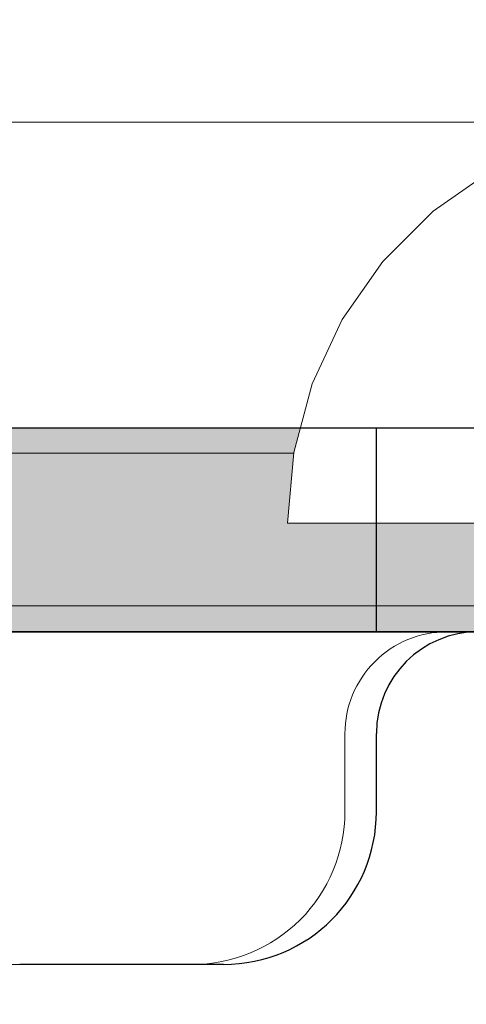
# Model space of a CAD drawing. Units: millimetres. Extents: x 7883 to 13461, y -10143 to 2552.
# Drawn here: x 10329 to 10338, y -1425 to -1406 of the extents above; entities that cross this region are included whole.
import ezdxf

# ---------------------------------------------------------------- set-up
doc = ezdxf.new("R2010")
doc.units = ezdxf.units.MM
doc.header["$MEASUREMENT"] = 0
doc.linetypes.add('Hidden Line', pattern=[39.122222, 28.222222, -10.9])
doc.linetypes.add('Wipeout_Contour', pattern=[1000, 0, -1000])
for name, color, linetype, lineweight in [('0_Pen_No__128', 8, 'Continuous', 5), ('A-DIMS_Pen_No__1', 7, 'Continuous', 30), ('A-NPLT_Pen_No__1', 7, 'Continuous', 30)]:
    doc.layers.add(name, color=color, linetype=linetype, lineweight=lineweight)
for name, color, linetype, lineweight, true_color in [('0_Pen_No__2', 7, 'Continuous', 5, 0x747474), ('0_Pen_No__4', 7, 'Continuous', 5, 0x783c00), ('A-FLOR_Pen_No__2', 7, 'Continuous', 5, 0x747474), ('Drafting Fills_Pen_No__4', 7, 'Continuous', 5, 0x783c00)]:
    doc.layers.add(name, color=color, linetype=linetype, lineweight=lineweight, true_color=true_color)
doc.layers.add('A-DIMS', color=7, linetype='Continuous')
doc.layers.add('Drafting Fills', color=7, linetype='Continuous')
doc.styles.add('GENERATED_STYLE_1', font='txt')
doc.dimstyles.new('GENERATED_STYLE__1', dxfattribs={"dimtxt": 150, "dimasz": 95, "dimexe": 0.18, "dimexo": 10000, "dimgap": 0.09, "dimtad": 1, "dimtih": 1, "dimtoh": 1, "dimdec": 0, "dimzin": 0, "dimdsep": 46, "dimtxsty": 'GENERATED_STYLE_1', "dimblk": 'ARROWHEAD_6', "dimblk1": 'ARROWHEAD_6', "dimblk2": 'ARROWHEAD_6', "dimcen": 0.09, "dimclrd": 7, "dimclre": 7, "dimclrt": 7, "dimadec": 0, "dimazin": 0, "dimtfac": 1, "dimtdec": 4, "dimtmove": 0, "dimatfit": 3, "dimfxl": 1, "dimtolj": 1, "dimtzin": 0, "dimarcsym": 0})
doc.dimstyles.new('GENERATED_STYLE__3', dxfattribs={"dimtxt": 150, "dimasz": 95, "dimexe": 0.18, "dimexo": 10000, "dimgap": 0.09, "dimtad": 3, "dimdec": 0, "dimzin": 0, "dimdsep": 46, "dimtxsty": 'GENERATED_STYLE_1', "dimblk": 'ARROWHEAD_6', "dimblk1": 'ARROWHEAD_6', "dimblk2": 'ARROWHEAD_6', "dimcen": 0.09, "dimclrd": 7, "dimclre": 7, "dimclrt": 7, "dimadec": 0, "dimazin": 0, "dimtfac": 1, "dimtdec": 4, "dimtmove": 2, "dimatfit": 3, "dimfxl": 1, "dimtolj": 1, "dimtzin": 0, "dimarcsym": 0})

# ---------------------------------------------------------------- blocks, each defined once
blk = doc.blocks.new('lenkis_sans2[4]', base_point=(10347.872, -1417.636))
at = {"layer": 'Drafting Fills_Pen_No__4', "linetype": 'Continuous', "lineweight": 5, "true_color": 0x783c00}
blk.add_hatch(color=36, dxfattribs=at).paths.add_polyline_path([(10380.372, -1417.636), (10380.372, -1413.636), (10315.372, -1413.636), (10315.372, -1417.636)])
at = {"layer": '0_Pen_No__4', "color": 36, "linetype": 'Continuous', "lineweight": 5, "true_color": 0x783c00}
for p, q in [((10315.372, -1413.636), (10380.372, -1413.636)), ((10315.372, -1417.636), (10380.372, -1417.636))]:
    blk.add_line(p, q, dxfattribs=at)
blk = doc.blocks.new('500024_ME15_v[75]', base_point=(10382.183, -1407.627))
at = {"layer": '0_Pen_No__128', "color": 8, "linetype": 'Continuous', "lineweight": 5}
for p, q in [((10360.183, -1414.126), (10283.183, -1414.126)), ((10360.183, -1417.126), (10283.183, -1417.126))]:
    blk.add_line(p, q, dxfattribs=at)
at = {"layer": '0_Pen_No__2', "color": 8, "linetype": 'Continuous', "lineweight": 5, "true_color": 0x747474}
blk.add_line((10272.183, -1407.626), (10382.183, -1407.626), dxfattribs=at)
blk = doc.blocks.new('Semisphere 22[79]', base_point=(10342.628, -1415.503))
at = {"color": 254, "linetype": 'Wipeout_Contour', "lineweight": 0, "ltscale": 41734.64146}
blk.add_wipeout([(10337.564, -1409.375), (10338.689, -1408.575), (10338.628, -1408.575), (10337.485, -1409.375)], dxfattribs=at).dxf.layer = 'Drafting Fills'
at = {"color": 254, "linetype": 'Wipeout_Contour', "lineweight": 0, "ltscale": 41735.162938}
blk.add_wipeout([(10338.869, -1408.575), (10338.689, -1408.575), (10337.564, -1409.375), (10337.796, -1409.375)], dxfattribs=at).dxf.layer = 'Drafting Fills'
at = {"color": 254, "linetype": 'Wipeout_Contour', "lineweight": 0, "ltscale": 41736.217108}
blk.add_wipeout([(10338.869, -1408.575), (10337.796, -1409.375), (10338.174, -1409.375), (10339.164, -1408.575)], dxfattribs=at).dxf.layer = 'Drafting Fills'
at = {"color": 254, "linetype": 'Wipeout_Contour', "lineweight": 0, "ltscale": 41730.938684}
blk.add_wipeout([(10336.592, -1410.361), (10337.564, -1409.375), (10337.485, -1409.375), (10336.499, -1410.361)], dxfattribs=at).dxf.layer = 'Drafting Fills'
at = {"color": 254, "linetype": 'Wipeout_Contour', "lineweight": 0, "ltscale": 41731.589468}
blk.add_wipeout([(10337.564, -1409.375), (10336.592, -1410.361), (10336.869, -1410.361), (10337.796, -1409.375)], dxfattribs=at).dxf.layer = 'Drafting Fills'
at = {"color": 254, "linetype": 'Wipeout_Contour', "lineweight": 0, "ltscale": 41732.89745}
blk.add_wipeout([(10337.32, -1410.361), (10338.174, -1409.375), (10337.796, -1409.375), (10336.869, -1410.361)], dxfattribs=at).dxf.layer = 'Drafting Fills'
at = {"color": 254, "linetype": 'Wipeout_Contour', "lineweight": 0, "ltscale": 41728.002519}
blk.add_wipeout([(10335.805, -1411.503), (10336.592, -1410.361), (10336.499, -1410.361), (10335.7, -1411.503)], dxfattribs=at).dxf.layer = 'Drafting Fills'
at = {"color": 254, "linetype": 'Wipeout_Contour', "lineweight": 0, "ltscale": 41734.820365}
blk.add_wipeout([(10337.933, -1410.361), (10338.689, -1409.375), (10338.174, -1409.375), (10337.32, -1410.361)], dxfattribs=at).dxf.layer = 'Drafting Fills'
at = {"color": 254, "linetype": 'Wipeout_Contour', "lineweight": 0, "ltscale": 41728.762584}
blk.add_wipeout([(10336.592, -1410.361), (10335.805, -1411.503), (10336.117, -1411.503), (10336.869, -1410.361)], dxfattribs=at).dxf.layer = 'Drafting Fills'
at = {"color": 254, "linetype": 'Wipeout_Contour', "lineweight": 0, "ltscale": 41737.298044}
blk.add_wipeout([(10339.322, -1409.375), (10338.689, -1409.375), (10337.933, -1410.361), (10338.689, -1410.361)], dxfattribs=at).dxf.layer = 'Drafting Fills'
at = {"color": 254, "linetype": 'Wipeout_Contour', "lineweight": 0, "ltscale": 41730.284299}
blk.add_wipeout([(10336.628, -1411.503), (10337.32, -1410.361), (10336.869, -1410.361), (10336.117, -1411.503)], dxfattribs=at).dxf.layer = 'Drafting Fills'
at = {"color": 254, "linetype": 'Wipeout_Contour', "lineweight": 0, "ltscale": 41725.922493}
blk.add_wipeout([(10335.224, -1412.767), (10335.805, -1411.503), (10335.7, -1411.503), (10335.11, -1412.767)], dxfattribs=at).dxf.layer = 'Drafting Fills'
at = {"layer": '0_Pen_No__4', "color": 36, "linetype": 'Continuous', "lineweight": 5, "true_color": 0x783c00}
blk.add_line((10338.628, -1408.575), (10337.485, -1409.375), dxfattribs=at)
at = {"color": 254, "linetype": 'Wipeout_Contour', "lineweight": 0, "ltscale": 41732.51855}
blk.add_wipeout([(10337.933, -1410.361), (10337.32, -1410.361), (10336.628, -1411.503), (10337.32, -1411.503)], dxfattribs=at).dxf.layer = 'Drafting Fills'
at = {"color": 254, "linetype": 'Wipeout_Contour', "lineweight": 0, "ltscale": 41726.768937}
blk.add_wipeout([(10336.117, -1411.503), (10335.805, -1411.503), (10335.224, -1412.767), (10335.564, -1412.767)], dxfattribs=at).dxf.layer = 'Drafting Fills'
at = {"color": 254, "linetype": 'Wipeout_Contour', "lineweight": 0, "ltscale": 41735.395794}
blk.add_wipeout([(10337.933, -1410.361), (10337.32, -1411.503), (10338.174, -1411.503), (10338.689, -1410.361)], dxfattribs=at).dxf.layer = 'Drafting Fills'
at = {"color": 254, "linetype": 'Wipeout_Contour', "lineweight": 0, "ltscale": 41728.458129}
blk.add_wipeout([(10336.117, -1412.767), (10336.628, -1411.503), (10336.117, -1411.503), (10335.564, -1412.767)], dxfattribs=at).dxf.layer = 'Drafting Fills'
at = {"color": 254, "linetype": 'Wipeout_Contour', "lineweight": 0, "ltscale": 41724.762338}
blk.add_wipeout([(10334.869, -1414.114), (10335.224, -1412.767), (10335.11, -1412.767), (10334.749, -1414.114)], dxfattribs=at).dxf.layer = 'Drafting Fills'
at = {"layer": '0_Pen_No__4', "color": 36, "linetype": 'Continuous', "lineweight": 5, "true_color": 0x783c00}
blk.add_line((10337.485, -1409.375), (10336.499, -1410.361), dxfattribs=at)
at = {"color": 254, "linetype": 'Wipeout_Contour', "lineweight": 0, "ltscale": 41730.935419}
blk.add_wipeout([(10337.32, -1411.503), (10336.628, -1411.503), (10336.117, -1412.767), (10336.869, -1412.767)], dxfattribs=at).dxf.layer = 'Drafting Fills'
at = {"color": 254, "linetype": 'Wipeout_Contour', "lineweight": 0, "ltscale": 41725.670486}
blk.add_wipeout([(10335.224, -1412.767), (10334.869, -1414.114), (10335.224, -1414.114), (10335.564, -1412.767)], dxfattribs=at).dxf.layer = 'Drafting Fills'
at = {"layer": '0_Pen_No__4', "color": 36, "linetype": 'Continuous', "lineweight": 5, "true_color": 0x783c00}
blk.add_line((10336.499, -1410.361), (10335.7, -1411.503), dxfattribs=at)
at = {"color": 254, "linetype": 'Wipeout_Contour', "lineweight": 0, "ltscale": 41734.123975}
blk.add_wipeout([(10337.796, -1412.767), (10338.174, -1411.503), (10337.32, -1411.503), (10336.869, -1412.767)], dxfattribs=at).dxf.layer = 'Drafting Fills'
at = {"color": 254, "linetype": 'Wipeout_Contour', "lineweight": 0, "ltscale": 41727.476126}
blk.add_wipeout([(10335.805, -1414.114), (10336.117, -1412.767), (10335.564, -1412.767), (10335.224, -1414.114)], dxfattribs=at).dxf.layer = 'Drafting Fills'
at = {"color": 254, "linetype": 'Wipeout_Contour', "lineweight": 0, "ltscale": 41724.559317}
blk.add_wipeout([(10334.749, -1415.503), (10334.869, -1414.114), (10334.749, -1414.114), (10334.628, -1415.503)], dxfattribs=at).dxf.layer = 'Drafting Fills'
at = {"layer": '0_Pen_No__4', "color": 36, "linetype": 'Continuous', "lineweight": 5, "true_color": 0x783c00}
blk.add_line((10335.7, -1411.503), (10335.11, -1412.767), dxfattribs=at)
at = {"color": 254, "linetype": 'Wipeout_Contour', "lineweight": 0, "ltscale": 41737.926018}
blk.add_wipeout([(10338.869, -1412.767), (10339.164, -1411.503), (10338.174, -1411.503), (10337.796, -1412.767)], dxfattribs=at).dxf.layer = 'Drafting Fills'
at = {"color": 254, "linetype": 'Wipeout_Contour', "lineweight": 0, "ltscale": 41730.120871}
blk.add_wipeout([(10336.117, -1412.767), (10335.805, -1414.114), (10336.592, -1414.114), (10336.869, -1412.767)], dxfattribs=at).dxf.layer = 'Drafting Fills'
at = {"color": 254, "linetype": 'Wipeout_Contour', "lineweight": 0, "ltscale": 41725.504218}
blk.add_wipeout([(10334.869, -1414.114), (10334.749, -1415.503), (10335.11, -1415.503), (10335.224, -1414.114)], dxfattribs=at).dxf.layer = 'Drafting Fills'
at = {"layer": '0_Pen_No__4', "color": 36, "linetype": 'Continuous', "lineweight": 5, "true_color": 0x783c00}
for p, q in [((10334.749, -1414.114), (10334.628, -1415.503)), ((10334.628, -1415.503), (10334.749, -1415.503))]:
    blk.add_line(p, q, dxfattribs=at)
at = {"color": 254, "linetype": 'Wipeout_Contour', "lineweight": 0, "ltscale": 41733.523117}
blk.add_wipeout([(10337.564, -1414.114), (10337.796, -1412.767), (10336.869, -1412.767), (10336.592, -1414.114)], dxfattribs=at).dxf.layer = 'Drafting Fills'
at = {"color": 254, "linetype": 'Wipeout_Contour', "lineweight": 0, "ltscale": 41727.37154}
blk.add_wipeout([(10335.7, -1415.503), (10335.805, -1414.114), (10335.224, -1414.114), (10335.11, -1415.503)], dxfattribs=at).dxf.layer = 'Drafting Fills'
at = {"layer": '0_Pen_No__4', "color": 36, "linetype": 'Continuous', "lineweight": 5, "true_color": 0x783c00}
for p, q in [((10335.11, -1412.767), (10334.749, -1414.114)), ((10334.749, -1415.503), (10335.11, -1415.503))]:
    blk.add_line(p, q, dxfattribs=at)
at = {"color": 254, "linetype": 'Wipeout_Contour', "lineweight": 0, "ltscale": 41737.578906}
blk.add_wipeout([(10338.689, -1414.114), (10338.869, -1412.767), (10337.796, -1412.767), (10337.564, -1414.114)], dxfattribs=at).dxf.layer = 'Drafting Fills'
at = {"color": 254, "linetype": 'Wipeout_Contour', "lineweight": 0, "ltscale": 41730.102624}
blk.add_wipeout([(10336.592, -1414.114), (10335.805, -1414.114), (10335.7, -1415.503), (10336.499, -1415.503)], dxfattribs=at).dxf.layer = 'Drafting Fills'
at = {"layer": '0_Pen_No__4', "color": 36, "linetype": 'Continuous', "lineweight": 5, "true_color": 0x783c00}
blk.add_line((10335.11, -1415.503), (10335.7, -1415.503), dxfattribs=at)
at = {"color": 254, "linetype": 'Wipeout_Contour', "lineweight": 0, "ltscale": 41733.614092}
blk.add_wipeout([(10337.485, -1415.503), (10337.564, -1414.114), (10336.592, -1414.114), (10336.499, -1415.503)], dxfattribs=at).dxf.layer = 'Drafting Fills'
at = {"layer": '0_Pen_No__4', "color": 36, "linetype": 'Continuous', "lineweight": 5, "true_color": 0x783c00}
blk.add_line((10335.7, -1415.503), (10336.499, -1415.503), dxfattribs=at)
at = {"color": 254, "linetype": 'Wipeout_Contour', "lineweight": 0, "ltscale": 41737.79911}
blk.add_wipeout([(10338.628, -1415.503), (10338.689, -1414.114), (10337.564, -1414.114), (10337.485, -1415.503)], dxfattribs=at).dxf.layer = 'Drafting Fills'
at = {"layer": '0_Pen_No__4', "color": 36, "linetype": 'Continuous', "lineweight": 5, "true_color": 0x783c00}
for p, q in [((10336.499, -1415.503), (10337.485, -1415.503)), ((10337.485, -1415.503), (10338.628, -1415.503))]:
    blk.add_line(p, q, dxfattribs=at)
blk = doc.blocks.new('*D100')
at = {"layer": 'A-DIMS_Pen_No__1', "color": 7, "linetype": 'Continuous', "lineweight": 30}
for p, q in [((8786.372, -1252.55), (8786.372, -1065.05)), ((10286.372, -1252.55), (10286.372, -1065.05)), ((8836.372, -1108.8), (8736.372, -1208.8)), ((10236.372, -1208.8), (10336.372, -1108.8)), ((8711.372, -1158.8), (8786.372, -1158.8)), ((8786.372, -1158.8), (10286.372, -1158.8)), ((10286.372, -1158.8), (10361.372, -1158.8))]:
    blk.add_line(p, q, dxfattribs=at)
at = {"layer": 'A-DIMS_Pen_No__1', "color": 7, "lineweight": 30, "insert": (9279.228, -1128.8), "char_height": 150, "attachment_point": 7, "style": 'GENERATED_STYLE_1'}
blk.add_mtext('\\A1;{\\pql;\\fTahoma|b0|i0|c0|p34;1\xa0500}', dxfattribs=at)
blk = doc.blocks.new('ARROWHEAD_6')
at = {"color": 0, "linetype": 'Continuous', "lineweight": 0}
for p, q in [((-0.5, -0.5), (0.5, 0.5)), ((0, 0), (-1, 0))]:
    blk.add_line(p, q, dxfattribs=at)
blk = doc.blocks.new('*D102')
at = {"layer": 'A-DIMS_Pen_No__1', "color": 7, "linetype": 'Continuous', "lineweight": 30}
for p, q in [((8377.658, 1664.998), (8377.749, 1589.998)), ((8427.81, 1540.058), (8327.688, 1639.937)), ((8283.999, 1589.884), (8471.499, 1590.112)), ((8377.749, 1589.998), (8383.337, -3010.002)), ((8333.276, -2960.063), (8433.398, -3059.942)), ((8289.587, -3010.116), (8477.087, -3009.888)), ((8383.337, -3010.002), (8383.428, -3085.002))]:
    blk.add_line(p, q, dxfattribs=at)
at = {"layer": 'A-DIMS_Pen_No__1', "color": 7, "lineweight": 30, "insert": (8330.115, -1256.636), "char_height": 150, "attachment_point": 7, "rotation": 90, "style": 'GENERATED_STYLE_1'}
blk.add_mtext('\\A1;{\\pql;\\fTahoma|b0|i0|c0|p34;4\xa0600}', dxfattribs=at)

msp = doc.modelspace()

# ---------------------------------------------------------------- linework, layer by layer
at = {"layer": 'A-FLOR_Pen_No__2', "color": 8, "linetype": 'Continuous', "lineweight": 5, "true_color": 0x747474}
msp.add_lwpolyline([(10329.365, -1501.101), (10333.365, -1501.101, -0.414214), (10336.365, -1504.101), (10336.365, -1505.636, 0.414214), (10338.365, -1507.636), (10370.372, -1507.636, 0.414214), (10376.372, -1501.636), (10376.372, -1469.636, 0.414214), (10374.372, -1467.636), (10372.837, -1467.636, -0.414214), (10369.837, -1464.636), (10369.837, -1460.636, -0.414214), (10372.837, -1457.636), (10374.372, -1457.636, 0.414214), (10376.372, -1455.636), (10376.372, -1423.636, 0.414214), (10370.372, -1417.636), (10337.753, -1417.636, 0.414214), (10335.753, -1419.636), (10335.753, -1421.171, -0.414214), (10332.753, -1424.171), (10328.753, -1424.171, -0.414214)], format="xyb", dxfattribs=at)
at = {"layer": 'A-NPLT_Pen_No__1', "color": 7, "linetype": 'Continuous', "lineweight": 30}
for p, q in [((10376.372, -1417.636), (10331.372, -1417.636)), ((10333.372, -1424.168), (10329.372, -1424.168))]:
    msp.add_line(p, q, dxfattribs=at)
at = {"layer": 'A-NPLT_Pen_No__1', "color": 7, "linetype": 'Hidden Line', "lineweight": 30}
msp.add_line((10336.372, -1421.168), (10336.372, -1419.632), dxfattribs=at)
msp.add_line((10336.372, -1421.168), (10336.372, -1419.632), dxfattribs=at)
at = {"layer": 'A-NPLT_Pen_No__1', "color": 7, "linetype": 'Continuous', "lineweight": 30, "flags": 128}
msp.add_lwpolyline([(10376.372, -1417.636), (10286.372, -1417.636), (10286.372, -1507.636), (10376.372, -1507.636)], close=True, dxfattribs=at)
at = {"layer": 'A-NPLT_Pen_No__1', "color": 7, "linetype": 'Continuous', "lineweight": 30}
for centre, radius, start, end in [((10338.372, -1419.632), 2, 90, 180), ((10338.372, -1419.632), 2, 90, 180), ((10333.372, -1421.168), 3, 270, 0)]:
    msp.add_arc(centre, radius, start, end, dxfattribs=at)

# ---------------------------------------------------------------- block references
at = {"color": 3, "linetype": 'Continuous', "lineweight": 5}
msp.add_blockref('500024_ME15_v[75]', (10382.183, -1407.627), dxfattribs=at)
at = {"color": 36, "linetype": 'Continuous', "lineweight": 5, "true_color": 0x783c00}
msp.add_blockref('lenkis_sans2[4]', (10347.872, -1417.636), dxfattribs=at)

# ---------------------------------------------------------------- dimensions: what is measured, and where the dimension line sits
at = {"layer": 'A-DIMS', "color": 7, "linetype": 'Continuous', "lineweight": 30}
dim = msp.add_linear_dim(base=(8383.337, -3010.002), p1=(10325.784, 1592.364), p2=(10331.372, -3007.636), angle=270.0696, dimstyle='GENERATED_STYLE__3', dxfattribs=at)
dim.commit()
dim.dimension.update_dxf_attribs({"geometry": '*D102', "text_midpoint": (8255.115, -998.989), "dimtype": 160, "text_rotation": 90})

# ---------------------------------------------------------------- next in the draw order: block references
at = {"color": 3, "linetype": 'Continuous', "lineweight": 5}
msp.add_blockref('Semisphere 22[79]', (10342.628, -1415.503), dxfattribs=at)

# ---------------------------------------------------------------- next in the draw order: linework, layer by layer
at = {"layer": 'A-NPLT_Pen_No__1', "color": 7, "linetype": 'Continuous', "lineweight": 30, "flags": 128}
msp.add_lwpolyline([(10311.372, -1417.636), (10380.372, -1417.636), (10380.372, -1413.636), (10311.372, -1413.636)], dxfattribs=at)
msp.add_lwpolyline([(10336.372, -1413.636), (10326.372, -1413.636), (10326.372, -1417.636), (10336.372, -1417.636)], close=True, dxfattribs=at)

# ---------------------------------------------------------------- next in the draw order: dimensions: what is measured, and where the dimension line sits
at = {"layer": 'A-DIMS', "color": 7, "linetype": 'Continuous', "lineweight": 30}
dim = msp.add_linear_dim(base=(10286.372, -1158.8), p1=(8786.372, -1468.085), p2=(10286.372, -1501.632), dimstyle='GENERATED_STYLE__1', dxfattribs=at)
dim.commit()
dim.dimension.update_dxf_attribs({"geometry": '*D100', "text_midpoint": (9536.876, -1053.8), "dimtype": 160})

doc.saveas('drawing.dxf')
